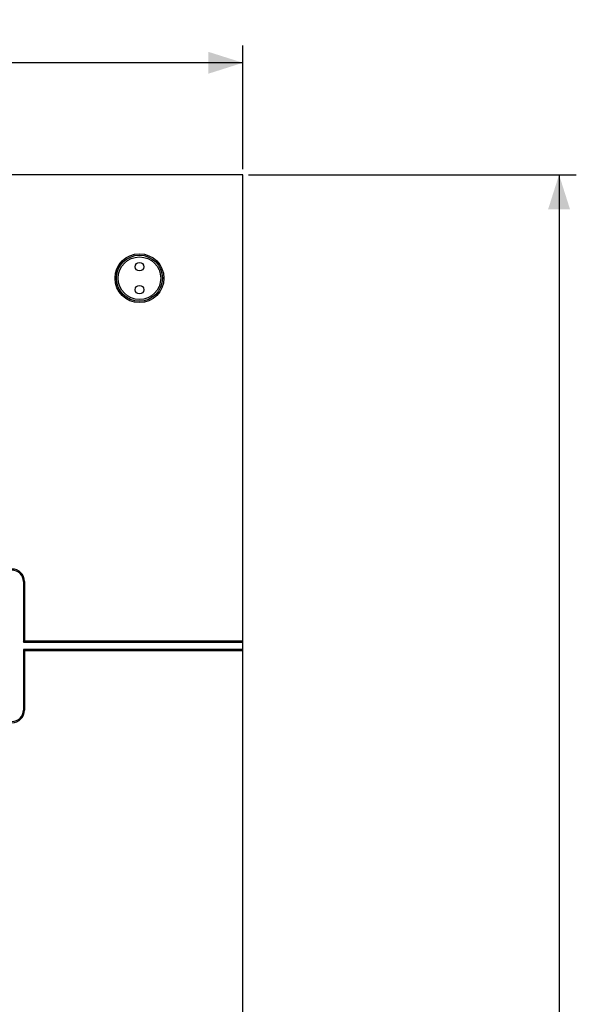
# Model space of a CAD drawing. Units: millimetres. Extents: x -107 to 65, y -115 to 131.
# Drawn here: x 17 to 65, y 43 to 128 of the extents above; entities that cross this region are included whole.
import ezdxf

# ---------------------------------------------------------------- set-up
doc = ezdxf.new("R2010")
doc.units = ezdxf.units.MM
doc.header["$LTSCALE"] = 19.36
doc.layers.get('0').update_dxf_attribs({"linetype": 'CONTINUOUS'})
doc.layers.add('ASSI', color=7, linetype='CONTINUOUS')
doc.layers.add('RACCORDO', color=7, linetype='CONTINUOUS')
doc.styles.get("Standard").update_dxf_attribs({"font": 'txt', "width": 0.8})
doc.dimstyles.new('DIMSTYLE_1', dxfattribs={"dimtxt": 3, "dimasz": 3, "dimexe": 1.5, "dimexo": 0.5, "dimgap": 0.75, "dimtad": 1, "dimlfac": 2, "dimtxsty": 'STANDARD', "dimblk": '_FILLED', "dimblk1": '_FILLED', "dimblk2": '_FILLED', "dimcen": 0, "dimazin": 2, "dimtfac": 1, "dimtofl": 0, "dimtmove": 0, "dimatfit": 3, "dimldrblk": '_FILLED', "dimfxl": 1, "dimtolj": 1, "dimarcsym": 0})

# ---------------------------------------------------------------- blocks, each defined once
blk = doc.blocks.new('_FILLED')
at = {"color": 0, "linetype": 'BYBLOCK'}
blk.add_solid([(0, 0), (-1, 0.317), (-1, -0.317)], dxfattribs=at)
blk = doc.blocks.new('*D0')
at = {"color": 7, "linetype": 'CONTINUOUS'}
for p, q in [((-36.25, 115.5), (-36.25, 126.248)), ((36.25, 115.5), (36.25, 126.248)), ((-36.25, 124.748), (0, 124.748)), ((36.25, 124.748), (0, 124.748))]:
    blk.add_line(p, q, dxfattribs=at)
at = {"color": 7, "linetype": 'CONTINUOUS', "xscale": 3, "yscale": 3, "zscale": 3, "rotation": 180}
blk.add_blockref('_FILLED', (-36.25, 124.748), dxfattribs=at)
at = {"color": 7, "linetype": 'CONTINUOUS', "xscale": 3, "yscale": 3, "zscale": 3}
blk.add_blockref('_FILLED', (36.25, 124.748), dxfattribs=at)
at = {"color": 7, "linetype": 'CONTINUOUS', "insert": (0, 128.498), "char_height": 3, "width": 9.32143, "attachment_point": 2, "line_spacing_factor": 0.9}
blk.add_mtext('{\\ftxt;\\W0.0001;\\H0.0001;\\~}{\\ftxt;\\W2.0714285714;\\H3.0; }{\\ftxt;\\W0.0001;\\H0.0001;\\~}', dxfattribs=at)
blk = doc.blocks.new('*D1')
at = {"color": 7, "linetype": 'CONTINUOUS'}
for p, q in [((36.75, 115), (65.268, 115)), ((63.768, 115), (63.768, 0)), ((63.768, -115), (63.768, 0)), ((36.75, -115), (65.268, -115))]:
    blk.add_line(p, q, dxfattribs=at)
at = {"color": 7, "linetype": 'CONTINUOUS', "xscale": 3, "yscale": 3, "zscale": 3}
for p, rotation in [((63.768, 115), 90), ((63.768, -115), 270)]:
    blk.add_blockref('_FILLED', p, dxfattribs=dict(at, rotation=rotation))
at = {"color": 7, "linetype": 'CONTINUOUS', "insert": (60.018, 0), "char_height": 3, "width": 10.60714, "attachment_point": 2, "rotation": 90, "line_spacing_factor": 0.9}
blk.add_mtext('{\\ftxt;\\W0.0001;\\H0.0001;\\~}{\\ftxt;\\W2.3571428571;\\H3.0; }{\\ftxt;\\W0.0001;\\H0.0001;\\~}', dxfattribs=at)

msp = doc.modelspace()

# ---------------------------------------------------------------- linework, layer by layer
at = {"color": 7, "linetype": 'CONTINUOUS'}
msp.add_line((36.25, 73.675), (36.25, 74.325), dxfattribs=at)
at = {"layer": 'ASSI', "color": 7, "linetype": 'CONTINUOUS'}
for p, q in [((36.25, 115), (-36.25, 115)), ((36.25, -115), (36.25, 115)), ((17.15, 79.5875), (17.15, 74.325)), ((17.15, 74.325), (17.25, 74.425)), ((17.15, 74.325), (36.25, 74.325)), ((17.1813, 74.3563), (17.187, 74.362)), ((17.2406, 74.4155), (17.25, 74.425)), ((17.15, 73.675), (17.15, 68.4125)), ((17.15, 73.675), (17.25, 73.575)), ((36.25, 73.675), (17.15, 73.675)), ((17.1813, 73.6437), (17.187, 73.638)), ((17.2405, 73.5844), (17.25, 73.575))]:
    msp.add_line(p, q, dxfattribs=at)
at = {"layer": 'ASSI', "color": 250, "linetype": 'CONTINUOUS'}
for p, q in [((17.25, 79.5875), (17.15, 79.5875)), ((17.25, 79.5875), (17.25, 74.425)), ((17.25, 74.425), (36.25, 74.425)), ((17.25, 73.575), (17.25, 68.4125)), ((36.25, 73.575), (17.25, 73.575)), ((17.25, 68.4125), (17.15, 68.4125))]:
    msp.add_line(p, q, dxfattribs=at)
at = {"layer": 'ASSI', "color": 7, "linetype": 'CONTINUOUS'}
for points in [[(17.15, 74.325), (17.1502, 74.3252), (17.1508, 74.3257), (17.1518, 74.3268)], [(17.15, 73.675), (17.1502, 73.6748), (17.1507, 73.6742), (17.1518, 73.6732)]]:
    msp.add_lwpolyline(points, dxfattribs=at)
for centre, radius in [((27.25, 106), 2.125), ((27.25, 107), 0.375), ((27.25, 105), 0.375)]:
    msp.add_circle(centre, radius, dxfattribs=at)
at = {"layer": 'ASSI', "color": 250, "linetype": 'CONTINUOUS'}
for centre, start, end in [((16.15, 79.5875), 0, 90), ((16.15, 68.4125), 270, 360)]:
    msp.add_arc(centre, 1.1, start, end, dxfattribs=at)
at = {"layer": 'ASSI', "color": 7, "linetype": 'CONTINUOUS'}
for centre, start, end in [((16.15, 79.5875), 0, 90), ((16.15, 68.4125), 270, 360)]:
    msp.add_arc(centre, 1, start, end, dxfattribs=at)
at = {"layer": 'RACCORDO', "color": 7, "linetype": 'CONTINUOUS'}
for p, q in [((36.25, 74.325), (36.25, 115)), ((17.15, 79.5875), (17.15, 74.325)), ((17.15, 74.325), (17.25, 74.425)), ((17.15, 74.325), (36.25, 74.325)), ((17.1813, 74.3563), (17.187, 74.362)), ((17.2406, 74.4155), (17.25, 74.425)), ((17.15, 73.675), (17.15, 68.4125)), ((17.15, 73.675), (17.25, 73.575)), ((36.25, 73.675), (17.15, 73.675)), ((17.1813, 73.6437), (17.187, 73.638)), ((17.2405, 73.5844), (17.25, 73.575)), ((36.25, -60.675), (36.25, 73.675))]:
    msp.add_line(p, q, dxfattribs=at)
at = {"layer": 'RACCORDO', "color": 250, "linetype": 'CONTINUOUS'}
for p, q in [((17.25, 79.5875), (17.15, 79.5875)), ((17.25, 79.5875), (17.25, 74.425)), ((17.25, 74.425), (36.25, 74.425)), ((17.25, 73.575), (17.25, 68.4125)), ((36.25, 73.575), (17.25, 73.575)), ((17.25, 68.4125), (17.15, 68.4125))]:
    msp.add_line(p, q, dxfattribs=at)
at = {"layer": 'RACCORDO', "color": 7, "linetype": 'CONTINUOUS'}
for points in [[(17.15, 74.325), (17.1502, 74.3252), (17.1508, 74.3257), (17.1518, 74.3268)], [(17.15, 73.675), (17.1502, 73.6748), (17.1507, 73.6742), (17.1518, 73.6732)]]:
    msp.add_lwpolyline(points, dxfattribs=at)
msp.add_circle((27.25, 106), 2, dxfattribs=at)
at = {"layer": 'RACCORDO', "color": 250, "linetype": 'CONTINUOUS'}
msp.add_circle((27.25, 106), 1.85, dxfattribs=at)
for centre, start, end in [((16.15, 79.5875), 0, 90), ((16.15, 68.4125), 270, 360)]:
    msp.add_arc(centre, 1.1, start, end, dxfattribs=at)
at = {"layer": 'RACCORDO', "color": 7, "linetype": 'CONTINUOUS'}
for centre, start, end in [((16.15, 79.5875), 0, 90), ((16.15, 68.4125), 270, 360)]:
    msp.add_arc(centre, 1, start, end, dxfattribs=at)

# ---------------------------------------------------------------- dimensions: what is measured, and where the dimension line sits
at = {"color": 7, "linetype": 'CONTINUOUS'}
dim = msp.add_linear_dim(base=(36.25, 124.7477), p1=(-36.25, 115), p2=(36.25, 115), text='{\\ftxt;\\W0.0001;\\H0.0001;\\~}{\\ftxt;\\W2.0714285714;\\H3.0; }{\\ftxt;\\W0.0001;\\H0.0001;\\~}', dimstyle='DIMSTYLE_1', dxfattribs=at)
dim.commit()
dim.dimension.update_dxf_attribs({"geometry": '*D0', "text_midpoint": (-0.4286, 124.7477), "dimtype": 160})
dim = msp.add_linear_dim(base=(63.7683, -115), p1=(36.25, 115), p2=(36.25, -115), angle=270, text='{\\ftxt;\\W0.0001;\\H0.0001;\\~}{\\ftxt;\\W2.3571428571;\\H3.0; }{\\ftxt;\\W0.0001;\\H0.0001;\\~}', dimstyle='DIMSTYLE_1', dxfattribs=at)
dim.commit()
dim.dimension.update_dxf_attribs({"geometry": '*D1', "text_midpoint": (63.7683, -0.4286), "dimtype": 160})

doc.saveas('drawing.dxf')
